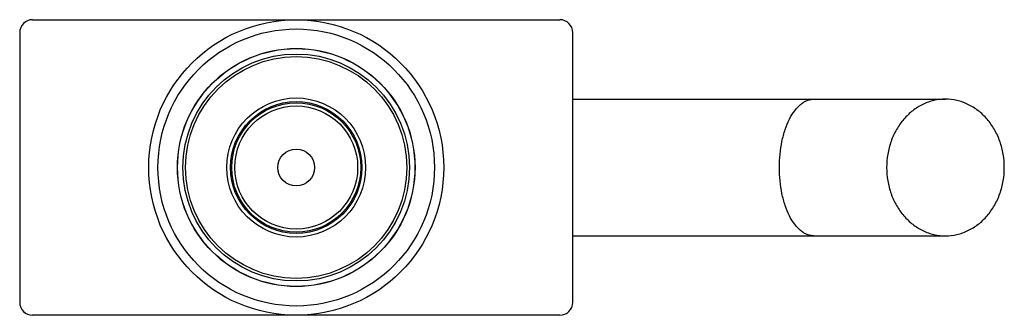
# Model space of a CAD drawing. Units: millimetres. Extents: x 7.4 to 60.8, y 39.4 to 55.4.
import ezdxf

# ---------------------------------------------------------------- set-up
doc = ezdxf.new("R2010")
doc.units = ezdxf.units.MM
doc.header["$LTSCALE"] = 6.196917
doc.layers.get('0').update_dxf_attribs({"linetype": 'CONTINUOUS'})

msp = doc.modelspace()

# ---------------------------------------------------------------- linework, layer by layer
at = {"color": 7}
for p, q in [((8.07, 55.359), (36.67, 55.359)), ((7.37, 54.659), (7.37, 40.059)), ((37.37, 40.059), (37.37, 54.659)), ((37.37, 51.059), (57.587, 51.059)), ((37.37, 43.659), (57.587, 43.659)), ((36.67, 39.359), (8.07, 39.359))]:
    msp.add_line(p, q, dxfattribs=at)
for radius in [8, 7.5, 6.444, 6.436, 6.144, 6.001, 3.765, 3.565, 3.5, 3.333, 1]:
    msp.add_circle((22.37, 47.359), radius, dxfattribs=at)
for centre, start, end in [((8.07, 54.659), 90, 180), ((36.67, 54.659), 0, 90), ((8.07, 40.059), 180, 270), ((36.67, 40.059), 270, 0)]:
    msp.add_arc(centre, 0.7, start, end, dxfattribs=at)
for points, knots in [([(48.577, 47.359), (48.577, 47.6), (48.601, 48.075), (48.705, 48.764), (48.874, 49.401), (49.102, 49.962), (49.381, 50.426), (49.659, 50.73), (49.899, 50.902), (50.078, 50.992), (50.262, 51.046), (50.387, 51.059), (50.449, 51.059)], [0, 0, 0, 0, 0.16095, 0.317368, 0.464937, 0.600143, 0.72052, 0.825355, 0.872526, 0.916799, 0.958958, 1, 1, 1, 1]), ([(57.587, 51.059), (57.379, 51.059), (56.957, 51.01), (56.351, 50.796), (55.795, 50.449), (55.31, 49.984), (54.912, 49.42), (54.617, 48.777), (54.436, 48.082), (54.396, 47.6), (54.396, 47.359)], [0, 0, 0, 0, 0.115818, 0.233107, 0.353069, 0.47643, 0.603379, 0.733539, 0.866143, 1, 1, 1, 1]), ([(60.779, 47.359), (60.779, 47.6), (60.739, 48.082), (60.558, 48.777), (60.263, 49.42), (59.865, 49.984), (59.38, 50.449), (58.824, 50.796), (58.218, 51.01), (57.796, 51.059), (57.587, 51.059)], [0, 0, 0, 0, 0.133857, 0.266458, 0.396616, 0.523563, 0.646925, 0.766888, 0.88418, 1, 1, 1, 1]), ([(50.449, 43.659), (50.387, 43.659), (50.262, 43.671), (50.078, 43.726), (49.899, 43.816), (49.659, 43.987), (49.381, 44.291), (49.102, 44.756), (48.874, 45.316), (48.705, 45.953), (48.601, 46.642), (48.577, 47.118), (48.577, 47.359)], [0, 0, 0, 0, 0.041042, 0.083201, 0.127474, 0.174645, 0.27948, 0.399857, 0.535063, 0.682632, 0.83905, 1, 1, 1, 1]), ([(54.396, 47.359), (54.396, 47.117), (54.436, 46.636), (54.617, 45.94), (54.912, 45.297), (55.31, 44.733), (55.795, 44.268), (56.351, 43.921), (56.957, 43.707), (57.379, 43.659), (57.587, 43.659)], [0, 0, 0, 0, 0.133857, 0.266458, 0.396616, 0.523563, 0.646925, 0.766888, 0.88418, 1, 1, 1, 1]), ([(57.587, 43.659), (57.796, 43.659), (58.218, 43.707), (58.823, 43.921), (59.38, 44.268), (59.865, 44.733), (60.263, 45.297), (60.558, 45.94), (60.739, 46.636), (60.779, 47.117), (60.779, 47.359)], [0, 0, 0, 0, 0.115818, 0.233107, 0.353069, 0.47643, 0.603379, 0.733539, 0.866143, 1, 1, 1, 1])]:
    msp.add_open_spline(points, degree=3, knots=knots, dxfattribs=at)

doc.saveas('drawing.dxf')
